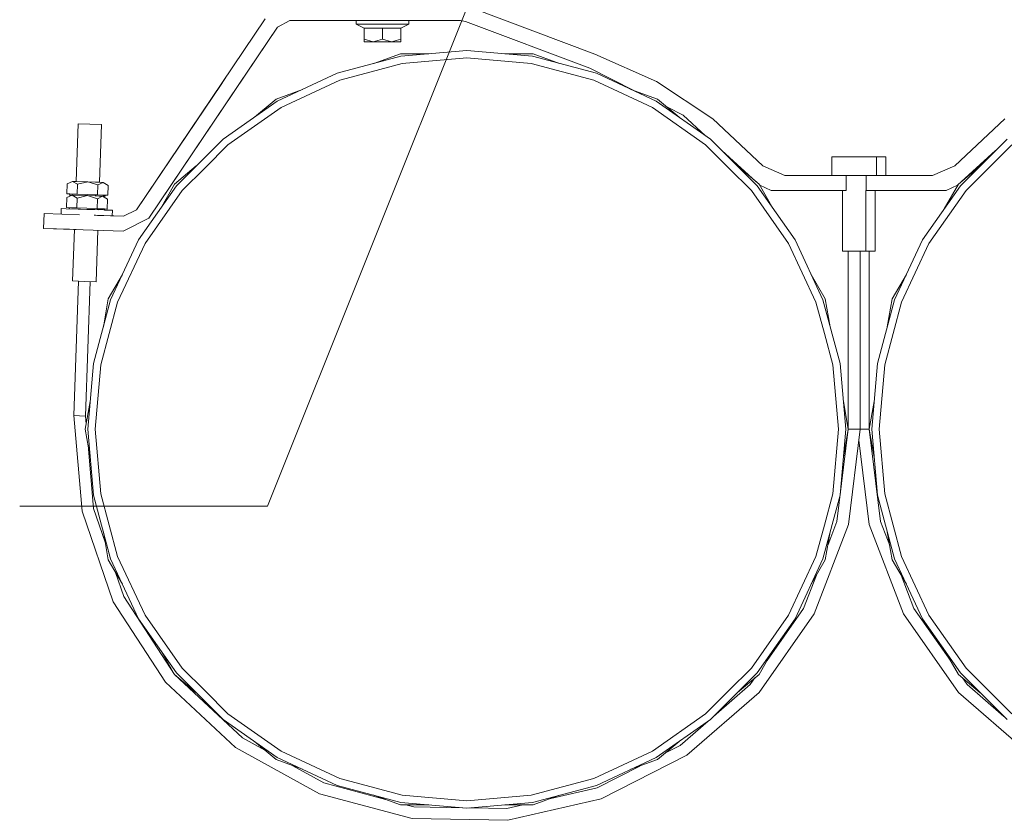
# Model space of a CAD drawing. Units: millimetres. Extents: x 512 to 7882, y 828 to 3751.
# Drawn here: x 3625 to 4023, y 1230 to 1553 of the extents above; entities that cross this region are included whole.
import ezdxf

# ---------------------------------------------------------------- set-up
doc = ezdxf.new("R2010")
doc.units = ezdxf.units.MM
doc.layers.add('1', color=7, linetype='Continuous', true_color=0xffffff)

msp = doc.modelspace()

# ---------------------------------------------------------------- linework, layer by layer
at = {"layer": '1', "color": 18, "linetype": 'Continuous', "lineweight": 13}
for p, q in [((3725.448242, 1356.533813), (3846.805664, 1659.743164)), ((3807.550049, 1557.784912), (3857.573486, 1538.932861)), ((3672.559326, 1476.170776), (3724.560547, 1553.266235)), ((3729.534668, 1549.911011), (3734.508545, 1552.555664)), ((3734.508545, 1552.555664), (3803.318115, 1552.555664)), ((3761.275391, 1552.555664), (3761.275391, 1551.055786)), ((3761.275391, 1551.055786), (3764.487549, 1549.546875)), ((3766.578369, 1551.055786), (3761.275391, 1551.055786)), ((3771.879883, 1551.055786), (3766.578369, 1551.055786)), ((3777.181885, 1551.055786), (3771.879883, 1551.055786)), ((3782.484131, 1551.055786), (3777.181885, 1551.055786)), ((3782.484131, 1551.055786), (3779.271973, 1549.546875)), ((3782.484131, 1552.555664), (3782.484131, 1551.055786)), ((3803.318115, 1552.555664), (3805.434326, 1552.170288)), ((3805.434326, 1552.170288), (3855.547363, 1533.284424)), ((3677.532715, 1472.815552), (3729.534668, 1549.911011)), ((3713.923584, 1526.766479), (3729.534668, 1549.911011)), ((3713.923584, 1526.766479), (3729.534668, 1549.911011)), ((3764.487549, 1549.546875), (3764.487549, 1545.099365)), ((3771.879883, 1549.546875), (3764.487549, 1549.546875)), ((3771.879883, 1549.546875), (3779.271973, 1549.546875)), ((3771.879883, 1549.546875), (3771.879883, 1545.099365)), ((3779.271973, 1549.546875), (3779.271973, 1545.099365)), ((3764.487549, 1545.099365), (3768.18335, 1543.955811)), ((3764.487549, 1545.099365), (3764.487549, 1543.955811)), ((3764.487549, 1543.955811), (3768.18335, 1543.955811)), ((3768.18335, 1543.955811), (3771.879883, 1545.099365)), ((3768.18335, 1543.955811), (3775.576172, 1543.955811)), ((3771.879883, 1545.099365), (3775.576172, 1543.955811)), ((3775.576172, 1543.955811), (3779.271973, 1545.099365)), ((3775.576172, 1543.955811), (3779.271973, 1543.955811)), ((3779.271973, 1545.099365), (3779.271973, 1543.955811)), ((3753.598145, 1531.270264), (3779.359375, 1538.172729)), ((3779.186035, 1539.157837), (3768.446045, 1535.248779)), ((3790.615723, 1539.157837), (3779.186035, 1539.157837)), ((3805.92749, 1540.497437), (3779.359375, 1538.172729)), ((3832.496338, 1538.172729), (3805.92749, 1540.497437)), ((3832.669189, 1539.157837), (3821.239502, 1539.157837)), ((3858.256836, 1531.270264), (3832.496338, 1538.172729)), ((3832.669189, 1539.157837), (3843.4104, 1535.248535)), ((3857.573486, 1538.932861), (3882.501221, 1527.983643)), ((3767.256348, 1531.820923), (3779.882812, 1535.204468)), ((3779.882812, 1535.204468), (3805.92749, 1537.483032)), ((3831.972412, 1535.204468), (3805.92749, 1537.483032)), ((3831.972412, 1535.204468), (3844.599365, 1531.820923)), ((3753.598145, 1531.270264), (3729.42749, 1519.999268)), ((3754.629395, 1528.437988), (3767.256348, 1531.820923)), ((3844.599365, 1531.820923), (3857.225586, 1528.437988)), ((3855.547363, 1533.284424), (3873.300049, 1524.369629)), ((3858.256836, 1531.270264), (3882.42749, 1519.999268)), ((3672.559326, 1476.170776), (3706.712402, 1526.80542)), ((3677.532715, 1472.815552), (3713.923584, 1526.766479)), ((3677.532715, 1472.815552), (3713.923584, 1526.766479)), ((3706.712402, 1526.80542), (3708.895508, 1530.042114)), ((3706.712402, 1526.80542), (3708.895508, 1530.042114)), ((3706.712402, 1526.80542), (3708.895508, 1530.042114)), ((3706.712402, 1526.80542), (3708.895508, 1530.042114)), ((3711.687256, 1523.450317), (3713.923584, 1526.766479)), ((3714.748535, 1527.989746), (3713.923584, 1526.766479)), ((3754.629395, 1528.437988), (3730.93457, 1517.38855)), ((3880.920654, 1517.38855), (3857.225586, 1528.437988)), ((3882.501221, 1527.983643), (3905.24585, 1512.941406)), ((3677.532715, 1472.815552), (3711.687256, 1523.450317)), ((3711.686523, 1523.450317), (3711.687256, 1523.450317)), ((3739.666992, 1524.77417), (3728.927734, 1520.865356)), ((3872.186035, 1524.774902), (3882.92749, 1520.865356)), ((3729.42749, 1519.999268), (3707.581299, 1504.702148)), ((3728.927734, 1520.865356), (3720.172363, 1513.518799)), ((3904.27417, 1504.702148), (3882.42749, 1519.999268)), ((3891.683838, 1513.5177), (3882.92749, 1520.865356)), ((3730.93457, 1517.38855), (3709.518555, 1502.393066)), ((3902.336426, 1502.393066), (3880.920654, 1517.38855)), ((3886.877441, 1517.550781), (3893.228027, 1514.361572)), ((3886.877441, 1517.550781), (3893.228027, 1514.361572)), ((3893.228027, 1514.361572), (3902.335449, 1506.059692)), ((3893.228027, 1514.361572), (3902.335449, 1506.059692)), ((3648.999512, 1510.855347), (3648.186523, 1487.580933)), ((3648.999512, 1510.855347), (3653.759033, 1510.689331)), ((3653.759033, 1510.689331), (3658.518799, 1510.522949)), ((3658.518799, 1510.522949), (3657.706299, 1487.248535)), ((3905.24585, 1512.941406), (3925.375977, 1493.963013)), ((4002.911133, 1493.963013), (4023.040283, 1512.941406)), ((3707.581299, 1504.702148), (3688.722656, 1485.843872)), ((3700.275146, 1493.14978), (3709.518555, 1502.393066)), ((3902.336426, 1502.393066), (3911.57959, 1493.14978)), ((3904.27417, 1504.702148), (3923.132568, 1485.843872)), ((4024.012207, 1504.702148), (4005.154053, 1485.843872)), ((4016.706543, 1493.14978), (4025.949951, 1502.393066)), ((3908.909668, 1500.06665), (3922.746338, 1487.453369)), ((3908.909668, 1500.06665), (3922.746338, 1487.453369)), ((4005.540039, 1487.453369), (4019.378174, 1500.067871)), ((3953.243896, 1497.563599), (3962.303223, 1497.563599)), ((3953.243896, 1489.943481), (3953.243896, 1497.563599)), ((3962.303223, 1497.563599), (3971.361572, 1497.563599)), ((3971.361572, 1489.943481), (3971.361572, 1497.563599)), ((3971.361572, 1497.563599), (3971.58252, 1497.563599)), ((3975.04248, 1497.563599), (3971.58252, 1497.563599)), ((3975.04248, 1489.943481), (3975.04248, 1497.563599)), ((3696.713867, 1493.834961), (3687.956787, 1486.486816)), ((3691.032227, 1483.906372), (3700.275146, 1493.14978)), ((3911.57959, 1493.14978), (3920.823242, 1483.906372)), ((3923.898193, 1486.486816), (3915.143555, 1493.832886)), ((3925.375977, 1493.963013), (3934.337402, 1489.943481)), ((3993.948975, 1489.943481), (4002.911133, 1493.963013)), ((4013.144531, 1493.834351), (4004.388184, 1486.486816)), ((4007.463623, 1483.906372), (4016.706543, 1493.14978)), ((3644.523682, 1482.581055), (3644.664307, 1486.598267)), ((3646.763428, 1487.630371), (3644.664307, 1486.598267)), ((3646.763428, 1487.630371), (3648.785889, 1486.453979)), ((3646.763428, 1487.630371), (3652.946777, 1487.414673)), ((3648.187256, 1487.580933), (3646.763428, 1487.630371)), ((3648.186523, 1487.580933), (3646.763428, 1487.630371)), ((3652.946777, 1487.414673), (3648.187256, 1487.580933)), ((3648.645508, 1482.437256), (3648.785889, 1486.453979)), ((3648.785889, 1486.453979), (3652.946777, 1487.414673)), ((3652.946777, 1487.414673), (3657.030273, 1486.16626)), ((3652.946777, 1487.414673), (3659.129395, 1487.198608)), ((3657.706299, 1487.248535), (3652.946777, 1487.414673)), ((3657.030273, 1486.16626), (3659.129395, 1487.198608)), ((3657.706299, 1487.248535), (3659.129395, 1487.198608)), ((3659.129395, 1487.198608), (3661.151367, 1486.022217)), ((3687.956787, 1486.486816), (3682.240479, 1476.586182)), ((3923.898193, 1486.486816), (3929.612549, 1476.588989)), ((3934.337402, 1489.943481), (3959.102783, 1489.943481)), ((3959.102783, 1489.943481), (3962.303223, 1489.943481)), ((3959.102783, 1483.943726), (3959.102783, 1489.943481)), ((3967.102783, 1489.943481), (3962.303223, 1489.943481)), ((3967.102783, 1489.943481), (3993.948975, 1489.943481)), ((3967.102783, 1483.943726), (3967.102783, 1489.943481)), ((4004.388184, 1486.486816), (3998.672119, 1476.58667)), ((3645.62793, 1482.542603), (3644.523682, 1482.581055)), ((3646.584473, 1482.509033), (3644.523682, 1482.581055)), ((3645.612793, 1482.111206), (3645.62793, 1482.542603)), ((3646.584473, 1482.509033), (3645.62793, 1482.542603)), ((3646.584473, 1482.509033), (3648.645508, 1482.437256)), ((3656.889648, 1482.149292), (3657.030273, 1486.16626)), ((3661.01123, 1482.005493), (3661.151367, 1486.022217)), ((3688.722656, 1485.843872), (3673.425781, 1463.997559)), ((3691.032227, 1483.906372), (3676.035889, 1462.48999)), ((3935.819092, 1462.48999), (3920.823242, 1483.906372)), ((3938.429443, 1463.997559), (3923.132568, 1485.843872)), ((3924.000488, 1486.310425), (3924.225342, 1486.10498)), ((3924.225342, 1486.10498), (3928.836426, 1483.943726)), ((3928.836426, 1483.943726), (3959.102783, 1483.943726)), ((3957.540039, 1459.463501), (3957.540039, 1483.943726)), ((3966.953857, 1483.943726), (3967.102783, 1483.943726)), ((3967.064941, 1459.463501), (3967.064941, 1483.943726)), ((3967.102783, 1483.943726), (3999.449707, 1483.943726)), ((3970.746094, 1459.463501), (3970.746094, 1483.943726)), ((3989.856934, 1463.997559), (4005.154053, 1485.843872)), ((4007.463623, 1483.906372), (3992.467773, 1462.48999)), ((3999.449707, 1483.943726), (4004.060791, 1486.10498)), ((4004.060791, 1486.10498), (4004.286377, 1486.310425)), ((3644.32959, 1477.028198), (3644.469727, 1481.045166)), ((3646.569336, 1482.077759), (3644.469727, 1481.045166)), ((3646.569336, 1482.077759), (3645.612793, 1482.111206)), ((3646.569336, 1482.077759), (3648.592041, 1480.901367)), ((3646.569336, 1482.077759), (3652.752686, 1481.861816)), ((3648.451416, 1476.884521), (3648.592041, 1480.901367)), ((3648.592041, 1480.901367), (3652.752686, 1481.861816)), ((3652.767578, 1482.293335), (3648.645508, 1482.437256)), ((3652.752686, 1481.861816), (3656.835693, 1480.613281)), ((3652.752686, 1481.861816), (3658.935303, 1481.645752)), ((3659.89209, 1481.612427), (3652.752686, 1481.861816)), ((3652.767578, 1482.293335), (3656.889648, 1482.149292)), ((3658.950439, 1482.077271), (3652.767578, 1482.293335)), ((3656.695557, 1476.596436), (3656.835693, 1480.613281)), ((3656.835693, 1480.613281), (3658.935303, 1481.645752)), ((3658.950439, 1482.077271), (3656.889648, 1482.149292)), ((3658.935303, 1481.645752), (3657.512207, 1481.695435)), ((3659.89209, 1481.612427), (3657.821045, 1481.684692)), ((3658.935303, 1481.645752), (3660.958008, 1480.46936)), ((3658.950439, 1482.077271), (3661.01123, 1482.005493)), ((3659.89209, 1481.612427), (3659.906982, 1482.044067)), ((3660.817383, 1476.452393), (3660.958008, 1480.46936)), ((3635.059814, 1468.654297), (3635.269287, 1474.650757)), ((3635.269287, 1474.650757), (3649.587158, 1474.150513)), ((3642.173584, 1474.409668), (3642.252686, 1476.668945)), ((3644.221191, 1476.600098), (3642.252686, 1476.668945)), ((3644.221191, 1476.600098), (3655.743408, 1476.197754)), ((3646.390625, 1476.956421), (3644.32959, 1477.028198)), ((3645.419434, 1476.558228), (3645.433838, 1476.989746)), ((3645.419434, 1476.558228), (3645.433838, 1476.989746)), ((3645.419434, 1476.558228), (3645.768555, 1476.546143)), ((3652.558838, 1476.30896), (3645.419434, 1476.558228)), ((3646.390625, 1476.956421), (3648.451416, 1476.884521)), ((3652.57373, 1476.740479), (3646.390625, 1476.956421)), ((3646.390625, 1476.956421), (3647.813721, 1476.906494)), ((3652.57373, 1476.740479), (3648.451416, 1476.884521)), ((3652.522461, 1476.310181), (3652.558838, 1476.30896)), ((3655.743408, 1476.197754), (3652.558838, 1476.30896)), ((3652.650391, 1476.305542), (3652.558838, 1476.30896)), ((3657.429199, 1476.138794), (3652.558838, 1476.30896)), ((3652.57373, 1476.740479), (3656.695557, 1476.596436)), ((3662.86499, 1475.948853), (3655.743408, 1476.197754)), ((3658.756348, 1476.524658), (3656.695557, 1476.596436)), ((3658.756348, 1476.524658), (3659.712891, 1476.491089)), ((3658.756348, 1476.524658), (3660.817383, 1476.452393)), ((3659.698242, 1476.05957), (3659.712891, 1476.491089)), ((3662.86499, 1475.948853), (3659.698242, 1476.05957)), ((3662.86499, 1475.948853), (3659.698242, 1476.05957)), ((3659.712891, 1476.491089), (3660.817383, 1476.452393)), ((3662.86499, 1475.948853), (3662.785645, 1473.689819)), ((3667.375488, 1473.529419), (3672.559326, 1476.170776)), ((3655.493652, 1473.944458), (3667.375488, 1473.529419)), ((3656.022217, 1473.926147), (3655.665039, 1473.938354)), ((3656.789551, 1473.89917), (3667.375488, 1473.529419)), ((3662.785645, 1473.689819), (3667.375488, 1473.529419)), ((3662.785645, 1473.689819), (3667.375488, 1473.529419)), ((3662.785645, 1473.689819), (3667.375488, 1473.529419)), ((3667.165771, 1467.533325), (3677.532715, 1472.815552)), ((3667.165771, 1467.533325), (3635.059814, 1468.654297)), ((3645.58667, 1468.286621), (3635.059814, 1468.654297)), ((3645.58667, 1468.286621), (3645.58667, 1468.286865)), ((3645.58667, 1468.286621), (3647.510498, 1468.219482)), ((3651.083008, 1468.094971), (3645.58667, 1468.286621)), ((3647.510498, 1468.219482), (3646.783691, 1447.394287)), ((3651.083008, 1468.094971), (3667.165771, 1467.533325)), ((3657.030273, 1467.887207), (3656.302734, 1447.061646)), ((3673.425781, 1463.997559), (3662.155273, 1439.826294)), ((3949.700439, 1439.826294), (3938.429443, 1463.997559)), ((3989.856934, 1463.997559), (3978.585938, 1439.826294)), ((3676.035889, 1462.48999), (3664.987305, 1438.79541)), ((3946.868164, 1438.79541), (3935.819092, 1462.48999)), ((3957.540039, 1459.463501), (3962.303223, 1459.463501)), ((3959.92749, 1387.497314), (3959.92749, 1459.463501)), ((3967.064941, 1459.463501), (3962.303223, 1459.463501)), ((3964.67749, 1387.497314), (3964.67749, 1459.463501)), ((3970.746094, 1459.463501), (3967.064941, 1459.463501)), ((3968.358887, 1387.497314), (3968.358887, 1459.463501)), ((3992.467773, 1462.48999), (3981.418701, 1438.79541)), ((3646.783691, 1447.394287), (3649.169434, 1447.310791)), ((3649.169434, 1447.310791), (3646.783691, 1447.394287)), ((3646.783691, 1447.394287), (3649.169434, 1447.310791)), ((3651.542725, 1447.228027), (3646.783691, 1447.394287)), ((3649.169434, 1447.310791), (3647.27417, 1393.03772)), ((3651.542725, 1447.228027), (3656.302734, 1447.061646)), ((3653.916504, 1447.145142), (3652.021729, 1392.871826)), ((3666.930908, 1450.068726), (3661.215332, 1440.168457)), ((3944.925049, 1450.067993), (3950.640381, 1440.168457)), ((3983.361328, 1450.067993), (3977.645996, 1440.168579)), ((3662.155273, 1439.826294), (3655.252197, 1414.065552)), ((3661.215332, 1440.168457), (3659.22998, 1428.910767)), ((3661.603516, 1426.168823), (3664.987305, 1438.79541)), ((3946.868164, 1438.79541), (3950.251465, 1426.168823)), ((3956.603027, 1414.065552), (3949.700439, 1439.826294)), ((3950.640381, 1440.168457), (3952.625488, 1428.910767)), ((3978.585938, 1439.826294), (3971.683105, 1414.065552)), ((3977.645996, 1440.168579), (3975.661377, 1428.910767)), ((3978.034912, 1426.168823), (3981.418701, 1438.79541)), ((3658.220459, 1413.542114), (3661.603516, 1426.168823)), ((3950.251465, 1426.168823), (3953.634521, 1413.542114)), ((3974.652344, 1413.542114), (3978.034912, 1426.168823)), ((3655.252197, 1414.065552), (3652.92749, 1387.497314)), ((3658.220459, 1413.542114), (3655.941406, 1387.497314)), ((3955.913086, 1387.497314), (3953.634521, 1413.542114)), ((3956.603027, 1414.065552), (3958.927734, 1387.497314)), ((3971.683105, 1414.065552), (3969.358887, 1387.497314)), ((3974.652344, 1413.542114), (3972.373291, 1387.497314)), ((3653.912842, 1398.753784), (3651.927734, 1387.497314)), ((3957.942871, 1398.753784), (3959.92749, 1387.497314)), ((3970.344238, 1398.756836), (3968.358887, 1387.497314)), ((3647.27417, 1393.03772), (3649.647705, 1392.954712)), ((3647.27417, 1393.03772), (3650.647217, 1354.491333)), ((3652.021729, 1392.871826), (3649.647705, 1392.954712)), ((3652.021729, 1392.871826), (3652.305176, 1389.635498)), ((3653.912842, 1376.240967), (3651.927734, 1387.497314)), ((3652.92749, 1387.497314), (3655.252197, 1360.929199)), ((3655.941406, 1387.497314), (3658.220459, 1361.452637)), ((3953.634521, 1361.452637), (3955.913086, 1387.497314)), ((3959.92749, 1387.497314), (3955.353271, 1350.241333)), ((3956.603027, 1360.929199), (3958.927734, 1387.497314)), ((3957.942871, 1376.240967), (3959.92749, 1387.497314)), ((3959.92749, 1387.497314), (3962.303223, 1387.497314)), ((3964.67749, 1387.497314), (3959.961914, 1349.092163)), ((3962.303223, 1387.497314), (3964.67749, 1387.497314)), ((3964.67749, 1387.497314), (3965.983887, 1387.497314)), ((3968.358887, 1387.497314), (3965.983887, 1387.497314)), ((3968.358887, 1387.497314), (3972.933838, 1350.241333)), ((3970.344238, 1376.237915), (3968.358887, 1387.497314)), ((3969.358887, 1387.497314), (3971.683105, 1360.929199)), ((3972.373291, 1387.497314), (3974.652344, 1361.452637)), ((3964.143066, 1383.145752), (3968.324463, 1349.092163)), ((3653.046875, 1381.148315), (3655.292969, 1355.478882)), ((3655.252197, 1360.929199), (3662.155273, 1335.168213)), ((3661.603516, 1348.825928), (3658.220459, 1361.452637)), ((3956.603027, 1360.929199), (3949.700439, 1335.168213)), ((3953.634521, 1361.452637), (3950.251465, 1348.825928)), ((3971.683105, 1360.929199), (3978.585938, 1335.168213)), ((3978.034912, 1348.825928), (3974.652344, 1361.452637)), ((3625.447998, 1356.533813), (3725.448242, 1356.533813)), ((3659.967041, 1341.90332), (3655.292969, 1355.478882)), ((3663.243896, 1317.905884), (3650.647217, 1354.491333)), ((3664.987305, 1336.199219), (3661.603516, 1348.825928)), ((3959.961914, 1349.092163), (3946.095459, 1312.96875)), ((3950.251465, 1348.825928), (3946.868164, 1336.199219)), ((3955.353271, 1350.241333), (3951.664062, 1340.631104)), ((3955.353271, 1350.241333), (3951.664062, 1340.631104)), ((3968.324463, 1349.092163), (3982.190674, 1312.96875)), ((3972.933838, 1350.241333), (3976.622803, 1340.631104)), ((3981.418701, 1336.199219), (3978.034912, 1348.825928)), ((3661.215332, 1334.826294), (3659.22998, 1346.083984)), ((3950.640381, 1334.826294), (3952.625488, 1346.083984)), ((3977.645996, 1334.826294), (3975.661377, 1346.083984)), ((3664.987305, 1336.199219), (3676.035889, 1312.504517)), ((3935.819092, 1312.504517), (3946.868164, 1336.199219)), ((3981.418701, 1336.199219), (3992.467773, 1312.504517)), ((3661.215332, 1334.826294), (3666.930908, 1324.926025)), ((3662.155273, 1335.168213), (3673.425781, 1310.997314)), ((3938.429443, 1310.997314), (3949.700439, 1335.168213)), ((3944.925049, 1324.92688), (3950.640381, 1334.826294)), ((3977.645996, 1334.826294), (3983.361328, 1324.92688)), ((3989.856934, 1310.997314), (3978.585938, 1335.168213)), ((3667.513428, 1319.988159), (3664.161133, 1329.723999)), ((3947.045654, 1328.600098), (3941.901855, 1315.19873)), ((3981.240723, 1328.600098), (3986.385254, 1315.19873)), ((3687.956787, 1288.508057), (3667.513428, 1319.988159)), ((3684.318115, 1285.454834), (3663.243896, 1317.905884)), ((3676.035889, 1312.504517), (3691.032227, 1291.088379)), ((3920.823242, 1291.088379), (3935.819092, 1312.504517)), ((3946.095459, 1312.96875), (3923.901611, 1281.272827)), ((3941.901855, 1315.19873), (3927.122559, 1294.092407)), ((3982.190674, 1312.96875), (4004.384521, 1281.272827)), ((3986.385254, 1315.19873), (4001.163818, 1294.092407)), ((3992.467773, 1312.504517), (4007.463623, 1291.088501)), ((3673.425781, 1310.997314), (3688.722656, 1289.150879)), ((3923.132568, 1289.150879), (3938.429443, 1310.997314)), ((3989.856934, 1310.997314), (4005.154053, 1289.150879)), ((3682.240479, 1298.408569), (3687.956787, 1288.508057)), ((3923.898193, 1288.508057), (3929.612549, 1298.405518)), ((3998.672852, 1298.407837), (4004.388184, 1288.508057)), ((3687.956787, 1288.508057), (3696.713867, 1281.160034)), ((3715.408936, 1262.908691), (3687.956787, 1288.508057)), ((3688.722656, 1289.150879), (3707.581299, 1270.292603)), ((3700.275146, 1281.845093), (3691.032227, 1291.088379)), ((3904.27417, 1270.292603), (3923.132568, 1289.150879)), ((3920.823242, 1291.088379), (3911.57959, 1281.845093)), ((3915.143555, 1281.161987), (3923.898193, 1288.508057)), ((4004.388184, 1288.508057), (4013.144531, 1281.160645)), ((4005.154053, 1289.150879), (4024.012207, 1270.292603)), ((4016.706543, 1281.845093), (4007.463623, 1291.088501)), ((3712.616943, 1259.065918), (3684.318115, 1285.454834)), ((3920.37207, 1284.451294), (3905.538086, 1271.556519)), ((3920.37207, 1284.451294), (3905.538086, 1271.556519)), ((3922.235107, 1287.112427), (3920.37207, 1284.451294)), ((3922.235107, 1287.112427), (3920.37207, 1284.451294)), ((4006.051758, 1287.112427), (4007.914795, 1284.451294)), ((4007.914795, 1284.451294), (4022.748535, 1271.556274)), ((3709.518555, 1272.601685), (3700.275146, 1281.845093)), ((3923.901611, 1281.272827), (3894.699219, 1255.887695)), ((3911.57959, 1281.845093), (3902.336426, 1272.601685)), ((4004.384521, 1281.272827), (4033.587158, 1255.887695)), ((4025.949951, 1272.601685), (4016.706543, 1281.845093)), ((3709.518555, 1272.601685), (3730.93457, 1257.605957)), ((3880.920654, 1257.605957), (3902.336426, 1272.601685)), ((3707.581299, 1270.292603), (3729.42749, 1254.995483)), ((3882.42749, 1254.995483), (3904.27417, 1270.292603)), ((3903.297119, 1269.608521), (3892.043457, 1259.825562)), ((3724.414062, 1257.916992), (3715.408936, 1262.908691)), ((3720.172119, 1261.476196), (3728.927734, 1254.129395)), ((3882.92749, 1254.129395), (3891.683838, 1261.477051)), ((3746.45874, 1240.306885), (3712.616943, 1259.065918)), ((3730.93457, 1257.605957), (3754.629395, 1246.556885)), ((3857.225586, 1246.556885), (3880.920654, 1257.605957)), ((3892.043457, 1259.825562), (3886.117676, 1256.806274)), ((3739.667236, 1250.220581), (3728.927734, 1254.129395)), ((3753.598145, 1243.724365), (3729.42749, 1254.995483)), ((3858.256836, 1243.724365), (3882.42749, 1254.995483)), ((3894.699219, 1255.887695), (3860.223389, 1238.321045)), ((3872.185791, 1250.219849), (3882.92749, 1254.129395)), ((3748.238037, 1244.71106), (3735.681641, 1251.671265)), ((3875.704834, 1251.50061), (3858.599121, 1242.784668)), ((3773.12915, 1238.041504), (3748.238037, 1244.71106)), ((3767.256348, 1243.173584), (3754.629395, 1246.556885)), ((3857.225586, 1246.556885), (3844.599365, 1243.173584)), ((3783.83374, 1230.292236), (3746.45874, 1240.306885)), ((3753.598145, 1243.724365), (3779.359375, 1236.821777)), ((3779.882812, 1239.790283), (3767.256348, 1243.173584)), ((3844.599365, 1243.173584), (3831.972412, 1239.790283)), ((3858.256836, 1243.724365), (3832.496338, 1236.821777)), ((3858.599121, 1242.784668), (3839.892334, 1238.465942)), ((3858.599121, 1242.784668), (3839.892334, 1238.465942)), ((3779.186035, 1235.837036), (3768.446045, 1239.745972)), ((3779.359375, 1236.821777), (3805.92749, 1234.497314)), ((3779.882812, 1239.790283), (3805.92749, 1237.511719)), ((3805.92749, 1237.511719), (3831.972412, 1239.790283)), ((3832.496338, 1236.821777), (3805.92749, 1234.497314)), ((3860.223389, 1238.321045), (3822.521484, 1229.616943)), ((3832.669189, 1235.837036), (3843.4104, 1239.746216)), ((3790.615479, 1235.837036), (3779.186035, 1235.837036)), ((3784.494873, 1234.995972), (3781.356689, 1235.837036)), ((3784.494873, 1234.995972), (3781.356689, 1235.837036)), ((3804.148926, 1234.652954), (3784.494873, 1234.995972)), ((3804.148926, 1234.652954), (3784.494873, 1234.995972)), ((3822.025146, 1234.340942), (3807.114502, 1234.601196)), ((3832.669189, 1235.837036), (3821.23999, 1235.837036)), ((3828.505127, 1235.837036), (3822.025146, 1234.340942)), ((3822.521484, 1229.616943), (3783.83374, 1230.292236))]:
    msp.add_line(p, q, dxfattribs=at)

doc.saveas('drawing.dxf')
